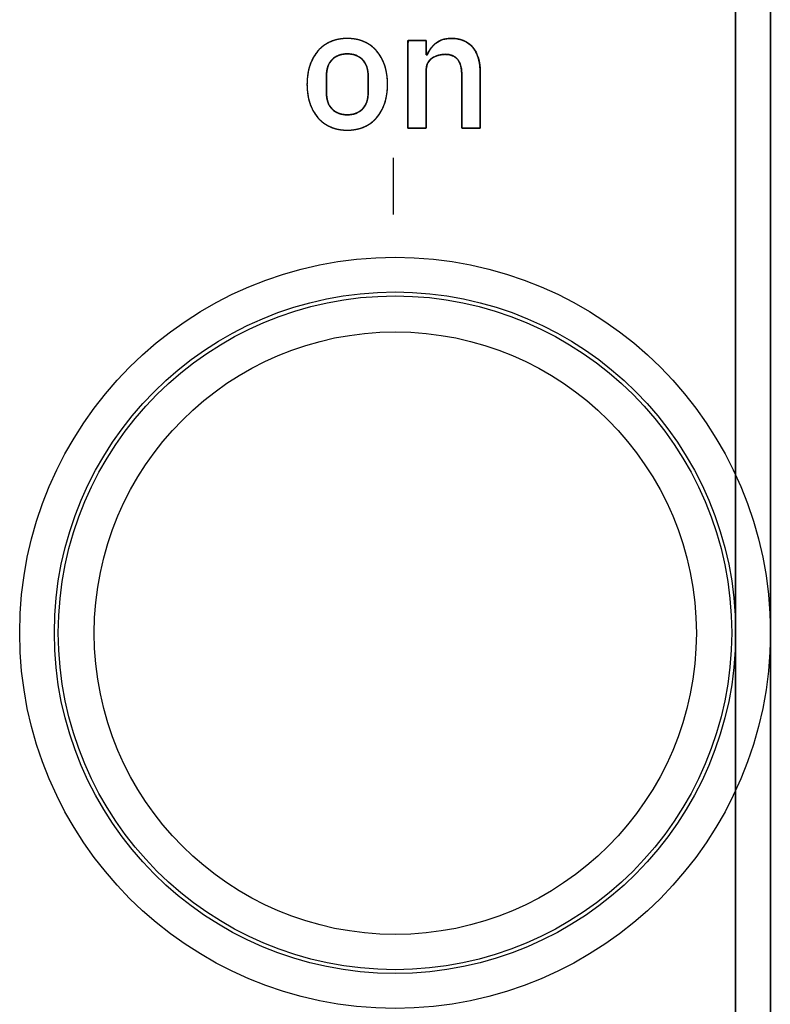
# Model space of a CAD drawing. Units: millimetres. Extents: x 5 to 1169, y 20 to 978.
# Drawn here: x 518 to 529, y 672 to 686 of the extents above; entities that cross this region are included whole.
import ezdxf

# ---------------------------------------------------------------- set-up
doc = ezdxf.new("R2010")
doc.units = ezdxf.units.MM
for name, color, linetype in [('00-3726-0300_FRO', 7, 'Continuous'), ('02-0315-0100_PUS', 7, 'Continuous'), ('Default', 7, 'Continuous')]:
    doc.layers.add(name, color=color, linetype=linetype)

msp = doc.modelspace()

# ---------------------------------------------------------------- linework, layer by layer
at = {"layer": '00-3726-0300_FRO', "color": 7, "linetype": 'Continuous'}
msp.add_open_spline([(528.797, 677.285), (528.797, 680.323), (526.334, 682.785), (523.297, 682.785), (520.259, 682.785), (517.797, 680.323), (517.797, 677.285), (517.797, 674.248), (520.259, 671.785), (523.297, 671.785), (526.334, 671.785), (528.797, 674.248), (528.797, 677.285), (528.797, 823.085), (528.797, 531.485), (528.797, 677.285)], degree=3, knots=[0, 0, 0, 0, 0.249975, 0.249975, 0.249975, 0.49995, 0.49995, 0.49995, 0.749925, 0.749925, 0.749925, 0.9999, 0.9999, 0.9999, 1, 1, 1, 1], dxfattribs=at)
at = {"layer": '02-0315-0100_PUS', "color": 7, "linetype": 'Continuous'}
for points, knots in [([(528.288, 677.285), (528.288, 680.042), (526.053, 682.277), (523.297, 682.277), (520.54, 682.277), (518.305, 680.042), (518.305, 677.285), (518.305, 674.529), (520.54, 672.294), (523.297, 672.294), (526.053, 672.294), (528.288, 674.529), (528.288, 677.285), (528.288, 809.602), (528.288, 544.969), (528.288, 677.285)], [0, 0, 0, 0, 0.249975, 0.249975, 0.249975, 0.49995, 0.49995, 0.49995, 0.749925, 0.749925, 0.749925, 0.9999, 0.9999, 0.9999, 1, 1, 1, 1]), ([(528.231, 677.285), (528.231, 680.01), (526.022, 682.219), (523.297, 682.219), (520.572, 682.219), (518.363, 680.01), (518.363, 677.285), (518.363, 674.56), (520.572, 672.351), (523.297, 672.351), (526.022, 672.351), (528.231, 674.56), (528.231, 677.285)], [0, 0, 0, 0, 0.25, 0.25, 0.25, 0.5, 0.5, 0.5, 0.75, 0.75, 0.75, 1, 1, 1, 1]), ([(527.713, 677.28), (527.713, 679.717), (525.738, 681.692), (523.301, 681.692), (520.864, 681.692), (518.889, 679.717), (518.889, 677.28), (518.889, 674.843), (520.864, 672.867), (523.301, 672.867), (525.738, 672.867), (527.713, 674.843), (527.713, 677.28)], [0, 0, 0, 0, 0.25, 0.25, 0.25, 0.5, 0.5, 0.5, 0.75, 0.75, 0.75, 1, 1, 1, 1])]:
    msp.add_open_spline(points, degree=3, knots=knots, dxfattribs=at)
at = {"layer": 'Default', "color": 7, "linetype": 'Continuous'}
for points, degree, knots in [([(522.597, 684.646), (522.509, 684.646), (522.427, 684.661), (522.354, 684.693), (522.281, 684.724), (522.219, 684.769), (522.168, 684.827), (522.117, 684.886), (522.077, 684.956), (522.049, 685.04), (522.021, 685.123), (522.007, 685.215), (522.007, 685.317), (522.007, 685.419), (522.021, 685.512), (522.049, 685.595), (522.077, 685.678), (522.117, 685.749), (522.168, 685.808), (522.219, 685.866), (522.281, 685.911), (522.354, 685.942), (522.427, 685.973), (522.509, 685.989), (522.597, 685.989), (522.686, 685.989), (522.767, 685.973), (522.841, 685.942), (522.914, 685.911), (522.976, 685.866), (523.027, 685.808), (523.078, 685.749), (523.118, 685.678), (523.146, 685.595), (523.174, 685.512), (523.188, 685.419), (523.188, 685.317), (523.188, 685.215), (523.174, 685.123), (523.146, 685.04), (523.118, 684.956), (523.078, 684.886), (523.027, 684.827), (522.976, 684.769), (522.914, 684.724), (522.841, 684.693), (522.767, 684.661), (522.686, 684.646), (522.597, 684.646)], 3, [0, 0, 0, 0, 0.0625, 0.0625, 0.0625, 0.125, 0.125, 0.125, 0.1875, 0.1875, 0.1875, 0.25, 0.25, 0.25, 0.3125, 0.3125, 0.3125, 0.375, 0.375, 0.375, 0.4375, 0.4375, 0.4375, 0.5, 0.5, 0.5, 0.5625, 0.5625, 0.5625, 0.625, 0.625, 0.625, 0.6875, 0.6875, 0.6875, 0.75, 0.75, 0.75, 0.8125, 0.8125, 0.8125, 0.875, 0.875, 0.875, 0.9375, 0.9375, 0.9375, 1, 1, 1, 1]), ([(522.597, 684.646), (522.555, 684.647), (522.514, 684.651), (522.475, 684.657), (522.436, 684.665), (522.399, 684.676), (522.363, 684.689), (522.328, 684.705), (522.295, 684.722), (522.264, 684.742), (522.234, 684.764), (522.206, 684.787), (522.18, 684.813), (522.156, 684.842), (522.133, 684.871), (522.112, 684.903), (522.093, 684.937), (522.075, 684.973), (522.06, 685.01), (522.046, 685.05), (522.034, 685.091), (522.024, 685.133), (522.017, 685.177), (522.012, 685.222), (522.008, 685.269), (522.007, 685.317), (522.008, 685.366), (522.012, 685.412), (522.017, 685.458), (522.024, 685.502), (522.034, 685.544), (522.046, 685.585), (522.06, 685.625), (522.075, 685.662), (522.093, 685.698), (522.112, 685.732), (522.133, 685.763), (522.156, 685.793), (522.18, 685.821), (522.206, 685.847), (522.234, 685.871), (522.264, 685.893), (522.295, 685.913), (522.328, 685.93), (522.363, 685.946), (522.399, 685.959), (522.436, 685.97), (522.475, 685.978), (522.514, 685.984), (522.555, 685.988), (522.597, 685.989), (522.639, 685.988), (522.68, 685.984), (522.72, 685.978), (522.758, 685.97), (522.796, 685.959), (522.832, 685.946), (522.867, 685.93), (522.9, 685.913), (522.931, 685.893), (522.96, 685.871), (522.988, 685.847), (523.015, 685.821), (523.039, 685.793), (523.062, 685.763), (523.083, 685.732), (523.102, 685.698), (523.119, 685.662), (523.135, 685.625), (523.149, 685.585), (523.161, 685.544), (523.17, 685.502), (523.178, 685.458), (523.183, 685.412), (523.187, 685.366), (523.188, 685.317), (523.187, 685.269), (523.183, 685.222), (523.178, 685.177), (523.17, 685.133), (523.161, 685.091), (523.149, 685.05), (523.135, 685.01), (523.119, 684.973), (523.102, 684.937), (523.083, 684.903), (523.062, 684.871), (523.039, 684.842), (523.015, 684.813), (522.988, 684.787), (522.96, 684.764), (522.931, 684.742), (522.9, 684.722), (522.867, 684.705), (522.832, 684.689), (522.796, 684.676), (522.758, 684.665), (522.72, 684.657), (522.68, 684.651), (522.639, 684.647), (522.597, 684.646)], 1, [0, 0, 0.010437, 0.020612, 0.030563, 0.040329, 0.049954, 0.059483, 0.068913, 0.078193, 0.087369, 0.096487, 0.105596, 0.114745, 0.123972, 0.13329, 0.14274, 0.152363, 0.162197, 0.172279, 0.18264, 0.193226, 0.204025, 0.215072, 0.226396, 0.238027, 0.249992, 0.261967, 0.273605, 0.284933, 0.295982, 0.306782, 0.317369, 0.327729, 0.337811, 0.347645, 0.357268, 0.366718, 0.376036, 0.385264, 0.394413, 0.403521, 0.412639, 0.421815, 0.431096, 0.440525, 0.450054, 0.459679, 0.469446, 0.479396, 0.489571, 0.500008, 0.510444, 0.520615, 0.53056, 0.54032, 0.549941, 0.559467, 0.568903, 0.578187, 0.587363, 0.596478, 0.605584, 0.614731, 0.623961, 0.633285, 0.642738, 0.652362, 0.662197, 0.672279, 0.68264, 0.693226, 0.704026, 0.715075, 0.726404, 0.738042, 0.750017, 0.761981, 0.773612, 0.784937, 0.795983, 0.806783, 0.817369, 0.82773, 0.837811, 0.847646, 0.857271, 0.866724, 0.876047, 0.885278, 0.894425, 0.90353, 0.912646, 0.921821, 0.931105, 0.940541, 0.950068, 0.959688, 0.969449, 0.979394, 0.989565, 1, 1]), ([(523.486, 684.675), (523.486, 684.785), (523.486, 685.055), (523.486, 685.394), (523.486, 685.714), (523.486, 685.923), (523.491, 685.959), (523.531, 685.959), (523.597, 685.959), (523.668, 685.959), (523.728, 685.959), (523.755, 685.959), (523.755, 685.945), (523.755, 685.902), (523.755, 685.847), (523.755, 685.793), (523.755, 685.755), (523.756, 685.747), (523.757, 685.747), (523.76, 685.747), (523.763, 685.747), (523.766, 685.747), (523.768, 685.747), (523.78, 685.775), (523.799, 685.81), (523.821, 685.842), (523.845, 685.872), (523.872, 685.9), (523.902, 685.925), (523.936, 685.947), (523.973, 685.964), (524.015, 685.977), (524.061, 685.985), (524.111, 685.989), (524.175, 685.987), (524.239, 685.977), (524.298, 685.959), (524.351, 685.933), (524.398, 685.898), (524.44, 685.854), (524.475, 685.803), (524.503, 685.745), (524.524, 685.68), (524.538, 685.607), (524.545, 685.528), (524.546, 685.467), (524.546, 685.334), (524.546, 685.132), (524.546, 684.916), (524.546, 684.745), (524.546, 684.675), (524.523, 684.675), (524.466, 684.675), (524.395, 684.675), (524.328, 684.675), (524.284, 684.675), (524.277, 684.69), (524.277, 684.806), (524.277, 684.996), (524.277, 685.203), (524.277, 685.374), (524.277, 685.455), (524.27, 685.544), (524.249, 685.626), (524.211, 685.688), (524.158, 685.73), (524.089, 685.753), (524.028, 685.757), (524.01, 685.756), (523.991, 685.755), (523.973, 685.752), (523.954, 685.749), (523.936, 685.744), (523.918, 685.739), (523.901, 685.733), (523.884, 685.726), (523.868, 685.719), (523.853, 685.71), (523.839, 685.7), (523.825, 685.69), (523.813, 685.679), (523.801, 685.666), (523.791, 685.653), (523.782, 685.638), (523.774, 685.623), (523.767, 685.607), (523.762, 685.59), (523.758, 685.572), (523.756, 685.553), (523.755, 685.534), (523.755, 685.445), (523.755, 685.257), (523.755, 685.028), (523.755, 684.819), (523.755, 684.691), (523.748, 684.675), (523.704, 684.675), (523.637, 684.675), (523.566, 684.675), (523.509, 684.675), (523.486, 684.675)], 1, [0, 0, 0.016158, 0.055817, 0.105759, 0.152763, 0.183609, 0.188947, 0.194866, 0.20448, 0.215019, 0.223709, 0.227781, 0.229925, 0.236161, 0.244341, 0.252278, 0.257785, 0.259027, 0.259271, 0.259697, 0.26018, 0.260593, 0.260809, 0.265381, 0.271152, 0.276852, 0.282531, 0.288236, 0.294016, 0.299899, 0.305993, 0.312417, 0.319271, 0.326639, 0.336014, 0.345607, 0.354661, 0.363399, 0.372072, 0.380932, 0.390055, 0.399556, 0.409639, 0.420479, 0.432217, 0.441108, 0.460684, 0.490513, 0.522206, 0.547374, 0.557628, 0.561015, 0.569329, 0.579799, 0.589653, 0.59612, 0.598483, 0.61564, 0.643508, 0.674054, 0.699245, 0.711047, 0.724264, 0.736653, 0.747286, 0.757277, 0.767943, 0.776915, 0.779654, 0.782388, 0.785125, 0.787872, 0.790635, 0.793388, 0.796082, 0.798723, 0.801322, 0.803888, 0.806428, 0.808937, 0.811422, 0.8139, 0.816389, 0.818904, 0.821452, 0.824033, 0.826671, 0.829392, 0.832217, 0.834982, 0.84798, 0.875724, 0.909367, 0.94006, 0.958957, 0.961508, 0.967975, 0.977829, 0.988298, 0.996613, 1, 1]), ([(523.768, 685.747), (523.796, 685.816), (523.838, 685.874), (523.895, 685.92), (523.952, 685.966), (524.03, 685.989), (524.128, 685.989), (524.26, 685.989), (524.362, 685.946), (524.436, 685.859), (524.509, 685.773), (524.546, 685.65), (524.546, 685.49)], 3, [0, 0, 0, 0, 0.25, 0.25, 0.25, 0.5, 0.5, 0.5, 0.75, 0.75, 0.75, 1, 1, 1, 1]), ([(522.904, 685.426), (522.904, 685.538), (522.876, 685.623), (522.82, 685.68), (522.764, 685.736), (522.69, 685.764), (522.597, 685.764), (522.505, 685.764), (522.431, 685.736), (522.375, 685.68), (522.319, 685.623), (522.291, 685.538), (522.291, 685.426)], 3, [0, 0, 0, 0, 0.25, 0.25, 0.25, 0.5, 0.5, 0.5, 0.75, 0.75, 0.75, 1, 1, 1, 1]), ([(522.597, 684.87), (522.625, 684.871), (522.651, 684.874), (522.675, 684.878), (522.699, 684.884), (522.722, 684.892), (522.744, 684.901), (522.764, 684.912), (522.784, 684.925), (522.802, 684.939), (522.82, 684.955), (522.836, 684.973), (522.85, 684.992), (522.862, 685.014), (522.873, 685.036), (522.883, 685.061), (522.89, 685.087), (522.896, 685.115), (522.9, 685.145), (522.903, 685.176), (522.904, 685.209), (522.904, 685.215), (522.904, 685.232), (522.904, 685.256), (522.904, 685.285), (522.904, 685.317), (522.904, 685.349), (522.904, 685.379), (522.904, 685.403), (522.904, 685.42), (522.904, 685.426), (522.903, 685.459), (522.9, 685.49), (522.896, 685.52), (522.89, 685.548), (522.883, 685.574), (522.873, 685.598), (522.862, 685.621), (522.85, 685.642), (522.836, 685.662), (522.82, 685.68), (522.802, 685.696), (522.784, 685.71), (522.764, 685.723), (522.744, 685.734), (522.722, 685.743), (522.699, 685.751), (522.675, 685.757), (522.651, 685.761), (522.625, 685.763), (522.597, 685.764), (522.57, 685.763), (522.544, 685.761), (522.519, 685.757), (522.495, 685.751), (522.473, 685.743), (522.451, 685.734), (522.43, 685.723), (522.411, 685.71), (522.392, 685.696), (522.375, 685.68), (522.359, 685.662), (522.345, 685.642), (522.332, 685.621), (522.321, 685.598), (522.312, 685.574), (522.305, 685.548), (522.299, 685.52), (522.295, 685.49), (522.292, 685.459), (522.291, 685.426), (522.291, 685.42), (522.291, 685.403), (522.291, 685.379), (522.291, 685.349), (522.291, 685.317), (522.291, 685.285), (522.291, 685.256), (522.291, 685.232), (522.291, 685.215), (522.291, 685.209), (522.292, 685.176), (522.295, 685.145), (522.299, 685.115), (522.305, 685.087), (522.312, 685.061), (522.321, 685.036), (522.332, 685.014), (522.345, 684.992), (522.359, 684.973), (522.375, 684.955), (522.392, 684.939), (522.411, 684.925), (522.43, 684.912), (522.451, 684.901), (522.473, 684.892), (522.495, 684.884), (522.519, 684.878), (522.544, 684.874), (522.57, 684.871), (522.597, 684.87)], 1, [0, 0, 0.010815, 0.021239, 0.031323, 0.041121, 0.050692, 0.060099, 0.06941, 0.078691, 0.088012, 0.09744, 0.106954, 0.116574, 0.126391, 0.136489, 0.146949, 0.157839, 0.169222, 0.181153, 0.193678, 0.206838, 0.209255, 0.215814, 0.225481, 0.23722, 0.249994, 0.262768, 0.274506, 0.284173, 0.290733, 0.293149, 0.306308, 0.318831, 0.330758, 0.342137, 0.353024, 0.363481, 0.373579, 0.383398, 0.393022, 0.402544, 0.411972, 0.421293, 0.430574, 0.439884, 0.449292, 0.458863, 0.468661, 0.478745, 0.489169, 0.499984, 0.5108, 0.521227, 0.531315, 0.541118, 0.550695, 0.560108, 0.569423, 0.578708, 0.588031, 0.59746, 0.606974, 0.616594, 0.626409, 0.636505, 0.646961, 0.657847, 0.669226, 0.681153, 0.693676, 0.706835, 0.709251, 0.715811, 0.725478, 0.737216, 0.74999, 0.762764, 0.774503, 0.784169, 0.790729, 0.793146, 0.806306, 0.818831, 0.830762, 0.842145, 0.853034, 0.863492, 0.873589, 0.883402, 0.893017, 0.902524, 0.911952, 0.921276, 0.930561, 0.939876, 0.949289, 0.958865, 0.968668, 0.978757, 0.989184, 1, 1]), ([(524.277, 685.456), (524.277, 685.657), (524.196, 685.757), (524.034, 685.757), (524, 685.757), (523.966, 685.752), (523.932, 685.743), (523.898, 685.734), (523.868, 685.721), (523.842, 685.703), (523.816, 685.685), (523.795, 685.661), (523.779, 685.633), (523.763, 685.605), (523.755, 685.573), (523.755, 685.535)], 3, [0, 0, 0, 0, 0.2, 0.2, 0.2, 0.4, 0.4, 0.4, 0.6, 0.6, 0.6, 0.8, 0.8, 0.8, 1, 1, 1, 1]), ([(522.291, 685.209), (522.291, 685.096), (522.319, 685.012), (522.375, 684.955), (522.431, 684.899), (522.505, 684.87), (522.597, 684.87)], 3, [0, 0, 0, 0, 0.5, 0.5, 0.5, 1, 1, 1, 1]), ([(522.597, 684.87), (522.69, 684.87), (522.764, 684.899), (522.82, 684.955), (522.876, 685.012), (522.904, 685.096), (522.904, 685.209)], 3, [0, 0, 0, 0, 0.5, 0.5, 0.5, 1, 1, 1, 1])]:
    msp.add_open_spline(points, degree=degree, knots=knots, dxfattribs=at)
for points in [[(523.486, 684.675), (523.486, 684.675), (523.486, 685.959), (523.486, 685.959)], [(523.486, 685.959), (523.486, 685.959), (523.755, 685.959), (523.755, 685.959)], [(523.755, 685.959), (523.755, 685.959), (523.755, 685.747), (523.755, 685.747)], [(523.755, 685.747), (523.755, 685.747), (523.768, 685.747), (523.768, 685.747)], [(523.755, 685.535), (523.755, 685.535), (523.755, 684.675), (523.755, 684.675)], [(522.291, 685.426), (522.291, 685.426), (522.291, 685.209), (522.291, 685.209)], [(522.904, 685.209), (522.904, 685.209), (522.904, 685.426), (522.904, 685.426)], [(524.277, 684.675), (524.277, 684.675), (524.277, 685.456), (524.277, 685.456)], [(524.546, 685.49), (524.546, 685.49), (524.546, 684.675), (524.546, 684.675)], [(523.755, 684.675), (523.755, 684.675), (523.486, 684.675), (523.486, 684.675)], [(524.546, 684.675), (524.546, 684.675), (524.277, 684.675), (524.277, 684.675)], [(523.269, 684.24), (523.269, 683.41), (523.269, 683.41), (523.269, 683.41)]]:
    msp.add_open_spline(points, degree=3, dxfattribs=at)

doc.saveas('drawing.dxf')
